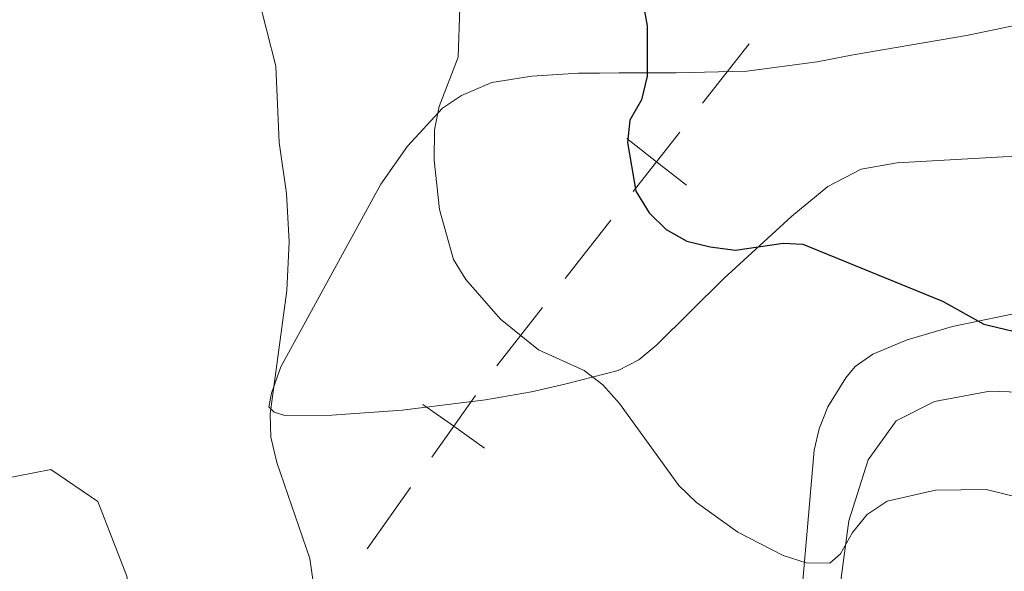
# Model space of a CAD drawing. Units: metres. Extents: x 606840 to 611295, y 719856 to 722826.
# Drawn here: x 609081 to 609185, y 722090 to 722149 of the extents above; entities that cross this region are included whole.
import ezdxf

# ---------------------------------------------------------------- set-up
doc = ezdxf.new("R2010")
doc.units = ezdxf.units.M
doc.header["$MEASUREMENT"] = 0
for name, color, linetype, lineweight in [('Altimetría', 7, 'Continuous', 0), ('Carátula', 7, 'Continuous', 0), ('Entidades_rústicas', 7, 'Continuous', 0), ('Límites', 7, 'Continuous', 0), ('Marco', 7, 'Continuous', 0)]:
    doc.layers.add(name, color=color, linetype=linetype, lineweight=lineweight)

msp = doc.modelspace()

# ---------------------------------------------------------------- linework, layer by layer
at = {"layer": 'Altimetría', "color": 30, "linetype": 'Continuous', "lineweight": 0, "flags": 128}
for points, elevation in [([(609105.9346998667, 722151.5103501226), (609107.8569888168, 722143.9730746071), (609108.2114132692, 722135.8864741281), (609108.9714502429, 722130.4968082944), (609109.2526821545, 722125.3767323566), (609109.0334239777, 722120.2295515891), (609107.265115957, 722107.1708320596), (609107.3366954187, 722104.6723912696), (609107.9626488897, 722102.0031802908), (609111.4635776139, 722091.8326633386), (609111.8055022089, 722089.3539585213)], 615), ([(609127.3399187354, 722150.1513717656), (609127.1405374485, 722144.9328684262), (609125.1478113185, 722139.7066660218), (609124.6380945258, 722137.2574051553), (609124.6162425219, 722134.0353487486), (609125.1777980248, 722128.8068353445), (609126.6373893607, 722123.5101409855), (609127.9721880548, 722121.3958123813), (609131.611264467, 722117.1898580466), (609135.6505695446, 722113.9457072343), (609140.4705869048, 722111.7543666291), (609142.4630263783, 722110.2457348176), (609144.226571, 722108.2386532626), (609150.4867468837, 722099.5827795397)], 620), ([(609150.4867468837, 722099.5827795397), (609152.360150435, 722097.7559866854), (609156.7334026506, 722094.6325806826), (609161.5327190794, 722092.1435296955), (609163.9790344152, 722091.3838282553), (609166.479628257, 722091.3383591613), (609167.6055714951, 722092.3397146552), (609168.858975807, 722094.5732120543), (609170.4446510072, 722096.5044280333), (609172.5469912544, 722097.903423918), (609177.6489747884, 722099.0660511237), (609183.0156107612, 722099.1273645291), (609188.3550054156, 722097.8429402518)], 620)]:
    msp.add_lwpolyline(points, dxfattribs=dict(at, elevation=elevation))
at = {"layer": 'Altimetría', "color": 30, "linetype": 'Continuous', "lineweight": 30, "elevation": 625, "flags": 128}
msp.add_lwpolyline([(609146.6979022725, 722150.757946892), (609147.1453559999, 722148.2485728343), (609147.1612906174, 722142.921657959), (609146.5428613203, 722140.4281072367), (609145.3133379149, 722138.2502398863), (609145.0724185391, 722135.9127508802), (609145.9531496239, 722130.7562093302), (609147.3598773426, 722128.4467212644), (609149.1424601914, 722126.6953711035), (609151.3491661141, 722125.4553912766), (609153.801832414, 722124.8446081541), (609156.4916044818, 722124.4921152845), (609161.5281248975, 722125.2457246664), (609163.6146181147, 722125.1337824741), (609178.404168077, 722119.0956273824), (609182.7671859751, 722116.6544678586), (609188.1150530824, 722115.3999135923)], dxfattribs=at)
at = {"layer": 'Carátula', "color": 7, "linetype": 'Continuous', "lineweight": 0}
msp.add_3dface([(606839.8640000001, 719856.0120000001), (611294.8589999999, 719856.0120000001), (611294.8589999999, 722826.0220000001), (606839.8640000001, 722826.0220000001)], dxfattribs=at)
at = {"layer": 'Entidades_rústicas', "color": 92, "linetype": 'Continuous', "lineweight": 0}
for points in [[(609193.1772777103, 722149.7813052428, 629.195), (609180.9524586126, 722147.2279147466, 629.155), (609168.960533869, 722145.172910867, 628.124), (609165.1518706693, 722144.4639294622, 626.519), (609157.7072623502, 722143.4702937256, 626.592), (609150.209334895, 722143.2805995725, 625.4490000000001), (609146.4020041465, 722143.289686566, 625.4490000000001), (609144.1455749304, 722143.2802955136, 624.4010000000001), (609142.0889629903, 722143.2577493817, 622.789), (609139.897320518, 722143.2343341426, 621.708), (609134.9341303378, 722142.9446252638, 620.934), (609130.719659735, 722142.2510500774, 620.205), (609127.5058682959, 722140.8956001205, 619.562), (609125.4871805401, 722139.5372891307, 618.899), (609121.773977665, 722135.4983865065, 617.323), (609118.9751975373, 722131.4790552442, 616.383), (609108.3996874033, 722112.1405455959, 615.2810000000001), (609107.3873984667, 722109.3421726567, 615.2810000000001), (609107.096706304, 722107.9065814663, 615.2810000000001), (609107.6696856425, 722107.3304671736, 615.2810000000001), (609108.8181130476, 722106.9682980205, 615.2810000000001), (609113.7786891116, 722107.0290196373, 615.5840000000001), (609121.2238475077, 722107.5505879025, 616.666), (609130.0344480397, 722108.6596804429, 618.092), (609134.8971423083, 722109.4890425175, 619.027), (609138.5620488992, 722110.3413104797, 620.097), (609144.0961928249, 722111.7641498989, 620.633), (609146.2689786241, 722112.8739980282, 621.167), (609148.1732950669, 722114.4631427308, 621.681), (609155.2542973382, 722121.5042699012, 623.308), (609162.4531980935, 722128.0944802861, 624.914), (609166.2762136278, 722131.2335378234, 625.336), (609169.8027316423, 722133.0761131127, 625.659), (609173.6007016958, 722133.7412578133, 625.984), (609186.6742729384, 722134.498029876, 626.519)], [(609193.0519626066, 722119.220476947, 624.9250000000001), (609179.4470064894, 722116.415835964, 624.378), (609174.6488498126, 722114.9863806469, 624.113), (609171.035819479, 722113.4922140529, 623.843), (609169.1606031451, 722112.1626424298, 622.822), (609168.1558984618, 722110.9853516843, 622.238), (609166.2809976721, 722107.901556615, 622.238), (609165.334039967, 722105.5672104317, 621.955), (609164.8333367174, 722103.3088310887, 621.703), (609162.9103057003, 722081.3344430039, 619.562)], [(609186.4570735777, 722024.4857569721, 616.285), (609182.6595952096, 722027.9071134347, 616.285), (609178.4353842989, 722033.3764594817, 616.018), (609173.5383239009, 722042.7259074047, 615.75), (609169.7901384272, 722051.6781747516, 615.75), (609167.2948159988, 722059.1544860732, 616.553), (609167.3018885339, 722061.8837143488, 617.356), (609166.7083911998, 722068.6369217285, 617.623), (609166.7148955963, 722071.3301544874, 618.158), (609167.2923531905, 722086.8789776817, 619.2280000000001), (609168.500576314, 722095.8180232057, 619.764), (609170.5277750997, 722102.2778352066, 620.8340000000001), (609173.4827612573, 722106.4357185389, 620.8340000000001), (609177.5464164382, 722108.4728411599, 621.101), (609183.4024853017, 722109.5715597156, 621.101), (609201.8244139999, 722108.9147499683, 621.101)], [(609076.8045453797, 722099.8346356952, 610.123), (609084.0618219227, 722101.2522806365, 611.7280000000001), (609089.009977717, 722097.8647688306, 612.798), (609092.0785522864, 722089.9563568463, 612.263), (609092.8562691505, 722084.9264567997, 611.7280000000001), (609088.4656151738, 722081.5613293645, 610.123), (609080.1948976351, 722077.2723205748, 609.588), (609074.3703343503, 722074.557903595, 607.982), (609064.4582284465, 722074.4393179535, 606.3770000000001), (609058.4263833531, 722074.8135568709, 605.307), (609056.5609629799, 722075.7521131192, 604.771), (609056.3487437149, 722077.2606501535, 604.771), (609056.7110492692, 722078.4810843733, 604.771), (609061.9774445109, 722087.5891063956, 606.912), (609067.5958171987, 722093.9682337921, 607.982), (609073.568195293, 722098.1905057989, 608.517), (609076.8045453797, 722099.8346356952, 610.123)]]:
    msp.add_polyline3d(points, dxfattribs=at)
at = {"layer": 'Límites', "color": 7, "linetype": 'Continuous', "lineweight": 0}
for p, q in [((609157.9327282249, 722146.3568954964, 626.3144373597019), (609153.0183162855, 722140.076441474, 625.6784715121523)), ((609143.3169775689, 722127.67888715, 622.9384488540062), (609138.4859378957, 722121.5052625791, 621.342386408193)), ((609136.0704180591, 722118.4184502934, 620.5443551852862), (609131.239378386, 722112.2448257222, 618.9482927394731)), ((609122.1045456831, 722099.3525322485, 616.4966175546871), (609117.5249453625, 722092.8602604177, 615.5597785181634))]:
    msp.add_line(p, q, dxfattribs=at)
at = {"layer": 'Límites', "color": 7, "linetype": 'Continuous', "lineweight": 0, "flags": 128}
for points, elevation in [([(609151.2981592352, 722131.3874345578), (609148.1480172419, 722133.8525117212), (609144.9978752488, 722136.3175888846)], 624.5345112998193), ([(609150.6130944055, 722137.0026537145), (609148.1480172419, 722133.8525117212), (609145.6829400784, 722130.7023697279)], 624.5345112998193), ([(609129.9519191482, 722103.5368634055), (609126.6831848044, 722105.8423732817), (609123.4144504606, 722108.147883158)], 617.4526582023134), ([(609128.9886946806, 722109.1111076255), (609126.6831848044, 722105.8423732817), (609124.3776749282, 722102.5736389379)], 617.4526582023134)]:
    msp.add_lwpolyline(points, dxfattribs=dict(at, elevation=elevation))
at = {"layer": 'Marco', "color": 7, "linetype": 'Continuous', "lineweight": 0}
msp.add_3dface([(607716.8833679168, 722563.5501502128), (611133.0092456937, 722563.5781400187), (611133.5665251492, 720249.9512117435), (607716.3009471614, 720249.9512117435)], dxfattribs=at)

doc.saveas('drawing.dxf')
